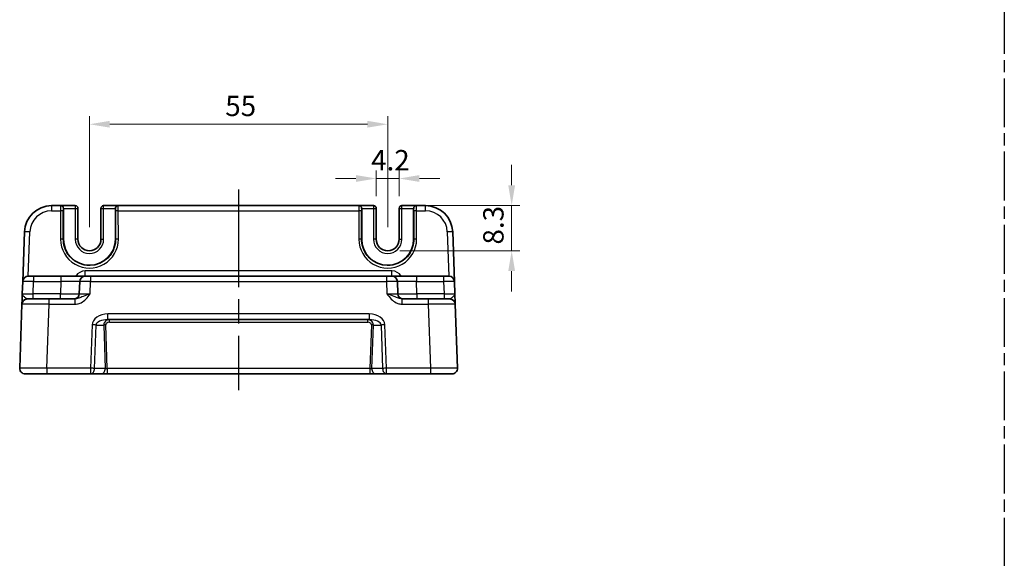
# Model space of a CAD drawing. Units: millimetres. Extents: x 22 to 2593, y 12 to 574.
# Drawn here: x 2108 to 2290, y 113 to 213 of the extents above; entities that cross this region are included whole.
import ezdxf

# ---------------------------------------------------------------- set-up
doc = ezdxf.new("R2010")
doc.units = ezdxf.units.MM
doc.header["$LTSCALE"] = 1.5
doc.linetypes.add('AM_ISO08W050', pattern=[18, 12, -1.5, 3, -1.5])
doc.linetypes.add('AM_ISO08W050x2', pattern=[9, 6, -0.75, 1.5, -0.75])
doc.layers.get('Defpoints').update_dxf_attribs({"lineweight": 25})
for name, color, linetype, lineweight in [('AM_7', 4, 'AM_ISO08W050', 25), ('Dimension (ISO)', 7, 'Continuous', 18), ('Dimension (ISO) @ 1', 7, 'Continuous', 18), ('Visible (ISO)', 7, 'Continuous', 35), ('Visible Narrow (ISO)', 7, 'Continuous', 25)]:
    doc.layers.add(name, color=color, linetype=linetype, lineweight=lineweight)
doc.styles.add('Note Text (TK)', font='txt')
doc.dimstyles.new('Default - Method 1b (TK)', dxfattribs={"dimscale": 1.5, "dimtxt": 2.5, "dimasz": 2.5, "dimexe": 1, "dimexo": 1.5, "dimgap": 1, "dimtad": 1, "dimtoh": 1, "dimrnd": 1e-08, "dimdsep": 46, "dimtxsty": 'Note Text (TK)', "dimcen": 0.09, "dimdle": 5, "dimclrd": 100, "dimclre": 100, "dimclrt": 7, "dimadec": 1, "dimazin": 1, "dimtfac": 1, "dimtmove": 0, "dimatfit": 3, "dimfxl": 0, "dimtolj": 1, "dimlwd": -1, "dimlwe": -1, "dimarcsym": 0})

# ---------------------------------------------------------------- blocks, each defined once
blk = doc.blocks.new('*D55')
at = {"layer": 'Defpoints', "color": 0, "transparency": 16777216}
for p in [(2175.83, 193.38), (2120.83, 172.18), (2175.83, 172.18)]:
    blk.add_point(p, dxfattribs=at)
at = {"layer": 'Dimension (ISO)', "color": 100, "transparency": 16777216}
for p, q in [((2120.83, 174.43), (2120.83, 194.88)), ((2175.83, 174.43), (2175.83, 194.88)), ((2124.58, 193.38), (2172.08, 193.38))]:
    blk.add_line(p, q, dxfattribs=at)
for points in [[(2124.58, 194.01), (2124.58, 192.76), (2120.83, 193.38)], [(2172.08, 194.01), (2172.08, 192.76), (2175.83, 193.38)]]:
    blk.add_solid(points, dxfattribs=at)
at = {"layer": 'Dimension (ISO)', "color": 7, "transparency": 16777216, "insert": (2145.88, 196.76), "char_height": 3.75, "attachment_point": 4, "style": 'Note Text (TK)'}
blk.add_mtext('\\A1;55', dxfattribs=at)
blk = doc.blocks.new('*D56')
at = {"layer": 'Defpoints', "color": 0, "transparency": 16777216}
for p in [(2177.93, 183.38), (2173.73, 177.88), (2177.93, 177.88)]:
    blk.add_point(p, dxfattribs=at)
at = {"layer": 'Dimension (ISO)', "color": 100, "transparency": 16777216}
for p, q in [((2173.73, 180.13), (2173.73, 184.88)), ((2177.93, 180.13), (2177.93, 184.88)), ((2169.98, 183.38), (2166.23, 183.38)), ((2173.73, 183.38), (2177.93, 183.38)), ((2181.68, 183.38), (2185.43, 183.38))]:
    blk.add_line(p, q, dxfattribs=at)
for points in [[(2169.98, 184.01), (2169.98, 182.76), (2173.73, 183.38)], [(2181.68, 184.01), (2181.68, 182.76), (2177.93, 183.38)]]:
    blk.add_solid(points, dxfattribs=at)
at = {"layer": 'Dimension (ISO)', "color": 7, "transparency": 16777216, "insert": (2172.78, 186.76), "char_height": 3.75, "attachment_point": 4, "style": 'Note Text (TK)'}
blk.add_mtext('\\A1;4.2', dxfattribs=at)
blk = doc.blocks.new('*D57')
at = {"layer": 'Defpoints', "color": 0, "transparency": 16777216}
for p in [(2181.1, 178.38), (2175.83, 170.08), (2198.69, 170.08)]:
    blk.add_point(p, dxfattribs=at)
at = {"layer": 'Dimension (ISO)', "color": 100, "transparency": 16777216}
for p, q in [((2198.69, 182.13), (2198.69, 185.88)), ((2183.35, 178.38), (2200.19, 178.38)), ((2198.69, 178.38), (2198.69, 170.08)), ((2178.08, 170.08), (2200.19, 170.08)), ((2198.69, 166.33), (2198.69, 162.58))]:
    blk.add_line(p, q, dxfattribs=at)
for points in [[(2198.07, 182.13), (2199.32, 182.13), (2198.69, 178.38)], [(2198.07, 166.33), (2199.32, 166.33), (2198.69, 170.08)]]:
    blk.add_solid(points, dxfattribs=at)
at = {"layer": 'Dimension (ISO)', "color": 7, "transparency": 16777216, "insert": (2195.32, 171.22), "char_height": 3.75, "attachment_point": 4, "rotation": 90, "style": 'Note Text (TK)'}
blk.add_mtext('\\A1;8.3', dxfattribs=at)

msp = doc.modelspace()

# ---------------------------------------------------------------- linework, layer by layer
at = {"layer": 'AM_7', "linetype": 'AM_ISO08W050x2'}
msp.add_line((2289.539, 417.8439), (2289.539, 23.0737), dxfattribs=at)
at = {"layer": 'AM_7'}
msp.add_line((2148.3304, 181.3808), (2148.3304, 144.3808), dxfattribs=at)
at = {"layer": 'Visible (ISO)'}
for p, q in [((2115.5212, 178.3808), (2113.8414, 178.3808)), ((2115.5212, 178.3808), (2115.5588, 178.3808)), ((2118.2171, 178.3808), (2115.5588, 178.3808)), ((2126.102, 178.3808), (2123.4436, 178.3808)), ((2126.102, 178.3808), (2126.1395, 178.3808)), ((2170.5212, 178.3808), (2126.1395, 178.3808)), ((2170.5212, 178.3808), (2170.5588, 178.3808)), ((2173.2171, 178.3808), (2170.5588, 178.3808)), ((2181.102, 178.3808), (2178.4436, 178.3808)), ((2181.102, 178.3808), (2181.1395, 178.3808)), ((2182.8194, 178.3808), (2181.1395, 178.3808)), ((2116.0459, 177.8808), (2116.0459, 172.1808)), ((2118.7171, 172.1808), (2118.7171, 177.8808)), ((2122.9436, 177.8808), (2122.9436, 172.1808)), ((2125.6149, 172.1808), (2125.6149, 177.8808)), ((2171.0459, 177.8808), (2171.0459, 172.1808)), ((2173.7171, 172.1808), (2173.7171, 177.8808)), ((2177.9436, 177.8808), (2177.9436, 172.1808)), ((2180.6149, 172.1808), (2180.6149, 177.8808)), ((2108.8444, 173.5553), (2108.5253, 164.4157)), ((2188.1355, 164.4157), (2187.8164, 173.5553)), ((2109.5246, 165.3808), (2110.524, 165.3808)), ((2115.5455, 165.3808), (2110.524, 165.3808)), ((2120.0427, 165.3808), (2115.5455, 165.3808)), ((2120.0427, 165.3808), (2121.0421, 165.3808)), ((2175.6186, 165.3808), (2121.0421, 165.3808)), ((2175.6186, 165.3808), (2176.618, 165.3808)), ((2181.1153, 165.3808), (2176.618, 165.3808)), ((2186.1367, 165.3808), (2181.1153, 165.3808)), ((2186.1367, 165.3808), (2187.1361, 165.3808)), ((2108.5253, 164.4157), (2108.446, 162.1459)), ((2119.0434, 164.4157), (2118.9641, 162.1459)), ((2177.6967, 162.1459), (2177.6174, 164.4157)), ((2188.2148, 162.1459), (2188.1355, 164.4157)), ((2108.3786, 160.2157), (2107.9665, 148.4157)), ((2109.378, 161.1808), (2113.3755, 161.1808)), ((2118.1607, 161.1808), (2113.3755, 161.1808)), ((2183.2852, 161.1808), (2178.5, 161.1808)), ((2183.2852, 161.1808), (2187.2828, 161.1808)), ((2188.6942, 148.4157), (2188.2822, 160.2157)), ((2124.2293, 157.3808), (2172.4314, 157.3808)), ((2112.9635, 147.3808), (2108.9659, 147.3808)), ((2112.9635, 147.3808), (2121.0517, 147.3808)), ((2121.0517, 147.3808), (2123.0416, 147.3808)), ((2123.0416, 147.3808), (2124.1041, 147.3808)), ((2124.1041, 147.3808), (2172.5567, 147.3808)), ((2172.5567, 147.3808), (2173.6192, 147.3808)), ((2173.6192, 147.3808), (2175.6091, 147.3808)), ((2175.6091, 147.3808), (2183.6973, 147.3808)), ((2187.6949, 147.3808), (2183.6973, 147.3808))]:
    msp.add_line(p, q, dxfattribs=at)
for centre, radius, start, end in [((2113.8414, 173.3808), 5, 90, 178), ((2118.2171, 177.8808), 0.5, 0, 90), ((2123.4436, 177.8808), 0.5, 90, 180), ((2173.2171, 177.8808), 0.5, 0, 90), ((2178.4436, 177.8808), 0.5, 90, 180), ((2182.8194, 173.3808), 5, 2, 90), ((2120.8304, 172.1808), 4.7845, 180, 0), ((2120.8304, 172.1808), 2.1133, 180, 0), ((2175.8304, 172.1808), 4.7845, 180, 0), ((2175.8304, 172.1808), 2.1133, 180, 0), ((2109.5246, 164.3808), 1, 90, 178), ((2120.0427, 164.3808), 1, 90, 178), ((2176.618, 164.3808), 1, 2, 90), ((2187.1361, 164.3808), 1, 2, 90), ((2117.9647, 162.1808), 1, 270, 358), ((2178.6961, 162.1808), 1, 182, 270), ((2109.378, 160.1808), 1, 90, 178), ((2187.2828, 160.1808), 1, 2, 90), ((2108.9659, 148.3808), 1, 178, 270), ((2187.6949, 148.3808), 1, 270, 2)]:
    msp.add_arc(centre, radius, start, end, dxfattribs=at)
for centre, major_axis, start_param, end_param in [((2115.5588, 177.8808), (0, 0.5), 4.71238898, 6.28318531), ((2126.102, 177.8808), (0, -0.5), 3.14159265, 4.71238898), ((2170.5588, 177.8808), (0, 0.5), 4.71238898, 6.28318531), ((2181.102, 177.8808), (0, -0.5), 3.14159265, 4.71238898)]:
    msp.add_ellipse(centre, major_axis=major_axis, ratio=0.97415687, start_param=start_param, end_param=end_param, dxfattribs=at)
for points, knots in [([(2108.446, 162.1459), (2108.4341, 161.8047), (2108.4221, 161.4617), (2108.4022, 160.8928), (2108.3939, 160.6553), (2108.3844, 160.3808), (2108.3816, 160.3025), (2108.3791, 160.2301), (2108.3786, 160.2157), (2108.3786, 160.2157)], [-0.000638854, -0.000638854, -0.000638854, -0.000638854, 0.124881103, 0.124881103, 0.238025852, 0.238025852, 0.308741321, 0.308741321, 0.352938488, 0.352938488, 0.352938488, 0.352938488]), ([(2188.2822, 160.2157), (2188.2822, 160.2157), (2188.2817, 160.2301), (2188.2792, 160.3025), (2188.2764, 160.3808), (2188.2668, 160.6553), (2188.2585, 160.8928), (2188.2387, 161.4617), (2188.2267, 161.8047), (2188.2148, 162.1459)], [0, 0, 0, 0, 0.044197167, 0.044197167, 0.114912634, 0.114912634, 0.228057381, 0.228057381, 0.353577335, 0.353577335, 0.353577335, 0.353577335])]:
    msp.add_open_spline(points, degree=3, knots=knots, dxfattribs=at)
at = {"layer": 'Visible Narrow (ISO)'}
for p, q in [((2113.8414, 178.3808), (2113.8414, 177.4157)), ((2118.2171, 178.3808), (2118.2171, 177.8808)), ((2123.4436, 177.8808), (2123.4436, 178.3808)), ((2173.2171, 178.3808), (2173.2171, 177.8808)), ((2178.4436, 177.8808), (2178.4436, 178.3808)), ((2182.8194, 177.4157), (2182.8194, 178.3808)), ((2113.8414, 177.4157), (2115.5081, 177.4157)), ((2115.5081, 177.4157), (2115.5034, 172.1983)), ((2116.0032, 172.1808), (2116.008, 177.3983)), ((2116.0211, 177.8808), (2116.0459, 177.8808)), ((2116.0459, 177.8808), (2118.2171, 177.8808)), ((2118.2171, 177.8808), (2118.7171, 177.8808)), ((2118.2171, 177.8808), (2118.2171, 172.1808)), ((2122.9436, 177.8808), (2123.4436, 177.8808)), ((2123.4436, 172.1808), (2123.4436, 177.8808)), ((2123.4436, 177.8808), (2125.6149, 177.8808)), ((2125.6149, 177.8808), (2125.6397, 177.8808)), ((2125.6528, 177.3983), (2125.6576, 172.1808)), ((2126.1526, 177.4157), (2170.5081, 177.4157)), ((2126.1574, 172.1983), (2126.1526, 177.4157)), ((2170.5081, 177.4157), (2170.5034, 172.1983)), ((2171.0032, 172.1808), (2171.008, 177.3983)), ((2171.0211, 177.8808), (2171.0459, 177.8808)), ((2171.0459, 177.8808), (2173.2171, 177.8808)), ((2173.2171, 177.8808), (2173.7171, 177.8808)), ((2173.2171, 177.8808), (2173.2171, 172.1808)), ((2177.9436, 177.8808), (2178.4436, 177.8808)), ((2178.4436, 172.1808), (2178.4436, 177.8808)), ((2178.4436, 177.8808), (2180.6149, 177.8808)), ((2180.6149, 177.8808), (2180.6397, 177.8808)), ((2180.6528, 177.3983), (2180.6576, 172.1808)), ((2181.1526, 177.4157), (2182.8194, 177.4157)), ((2181.1574, 172.1983), (2181.1526, 177.4157)), ((2109.5584, 165.3808), (2109.8438, 173.5553)), ((2186.817, 173.5553), (2187.1024, 165.3808)), ((2116.0032, 172.1808), (2116.0459, 172.1808)), ((2118.7171, 172.1808), (2118.2171, 172.1808)), ((2122.9436, 172.1808), (2123.4436, 172.1808)), ((2125.6576, 172.1808), (2125.6149, 172.1808)), ((2171.0032, 172.1808), (2171.0459, 172.1808)), ((2173.7171, 172.1808), (2173.2171, 172.1808)), ((2177.9436, 172.1808), (2178.4436, 172.1808)), ((2180.6576, 172.1808), (2180.6149, 172.1808)), ((2110.524, 165.3808), (2110.524, 164.4157)), ((2115.5455, 165.3808), (2115.5455, 164.4157)), ((2120.0427, 165.3808), (2120.0427, 166.3459)), ((2176.618, 166.3459), (2120.0427, 166.3459)), ((2121.0421, 165.3808), (2121.0421, 164.4157)), ((2175.6186, 165.3808), (2175.6186, 164.4157)), ((2176.618, 165.3808), (2176.618, 166.3459)), ((2181.1153, 165.3808), (2181.1153, 164.4157)), ((2186.1367, 165.3808), (2186.1367, 164.4157)), ((2110.4448, 162.1459), (2110.524, 164.4157)), ((2110.524, 164.4157), (2115.5455, 164.4157)), ((2115.5455, 164.4157), (2115.4662, 162.1459)), ((2120.9629, 162.1459), (2121.0421, 164.4157)), ((2121.0421, 164.4157), (2175.6186, 164.4157)), ((2175.6186, 164.4157), (2175.6979, 162.1459)), ((2181.1946, 162.1459), (2181.1153, 164.4157)), ((2181.1153, 164.4157), (2186.1367, 164.4157)), ((2186.1367, 164.4157), (2186.216, 162.1459)), ((2115.4662, 162.1459), (2110.4448, 162.1459)), ((2110.4448, 161.1808), (2110.4448, 162.1459)), ((2115.4662, 161.1808), (2115.4662, 162.1459)), ((2186.216, 162.1459), (2181.1946, 162.1459)), ((2181.1946, 162.1459), (2181.1946, 161.1808)), ((2186.216, 162.1459), (2186.216, 161.1808)), ((2112.9635, 148.4157), (2113.3755, 160.2157)), ((2113.3755, 160.2157), (2113.3755, 161.1808)), ((2113.3755, 160.2157), (2118.1607, 160.2157)), ((2118.1607, 161.1808), (2118.1607, 160.2157)), ((2178.5, 160.2157), (2178.5, 161.1808)), ((2178.5, 160.2157), (2183.2852, 160.2157)), ((2183.2852, 161.1808), (2183.2852, 160.2157)), ((2183.2852, 160.2157), (2183.6973, 148.4157)), ((2172.4314, 158.4157), (2124.2293, 158.4157)), ((2124.2293, 157.3808), (2124.2293, 158.4157)), ((2172.4314, 158.4157), (2172.4314, 157.3808)), ((2121.3311, 156.4157), (2121.0517, 148.4157)), ((2121.7588, 148.3808), (2122.0382, 156.3808)), ((2122.0382, 156.3808), (2123.4693, 156.3808)), ((2123.4693, 156.3808), (2123.7487, 148.3808)), ((2124.1041, 148.3459), (2123.8229, 156.3983)), ((2124.5125, 156.8983), (2124.5125, 157.3808)), ((2124.5125, 156.8983), (2172.1482, 156.8983)), ((2172.1482, 156.8983), (2172.1482, 157.3808)), ((2172.8379, 156.3983), (2172.5567, 148.3459)), ((2172.9121, 148.3808), (2173.1914, 156.3808)), ((2173.1914, 156.3808), (2174.6226, 156.3808)), ((2174.6226, 156.3808), (2174.902, 148.3808)), ((2175.6091, 148.4157), (2175.3297, 156.4157)), ((2112.9635, 148.4157), (2112.9635, 147.3808)), ((2121.0517, 148.4157), (2112.9635, 148.4157)), ((2121.0517, 148.4157), (2121.0517, 147.3808)), ((2123.7487, 148.3808), (2121.7588, 148.3808)), ((2124.1041, 148.3459), (2124.1041, 147.3808)), ((2172.5567, 148.3459), (2124.1041, 148.3459)), ((2172.5567, 148.3459), (2172.5567, 147.3808)), ((2174.902, 148.3808), (2172.9121, 148.3808)), ((2183.6973, 148.4157), (2175.6091, 148.4157)), ((2175.6091, 147.3808), (2175.6091, 148.4157)), ((2183.6973, 148.4157), (2183.6973, 147.3808))]:
    msp.add_line(p, q, dxfattribs=at)
for centre, radius, start, end in [((2113.8414, 173.4157), 4, 90, 178), ((2182.8194, 173.4157), 4, 2, 90), ((2120.8304, 172.1808), 2.6133, 180, 0), ((2175.8304, 172.1808), 2.6133, 180, 0), ((2120.0427, 164.3459), 2, 90, 148.838659), ((2176.618, 164.3459), 2, 31.161341, 90)]:
    msp.add_arc(centre, radius, start, end, dxfattribs=at)
for centre, major_axis, ratio, start_param, end_param in [((2115.5212, 177.3808), (0, -1), 0.01309296, 3.14159265, 4.6774824), ((2115.5212, 177.8808), (0, 0.5), 0.99965732, 4.71238898, 6.28318531), ((2126.1395, 177.8808), (0, 0.5), 0.99965732, 0, 1.57079633), ((2126.1395, 177.3808), (0, 1), 0.01309296, 4.74729557, 6.28318531), ((2170.5212, 177.3808), (0, -1), 0.01309296, 3.14159265, 4.6774824), ((2170.5212, 177.8808), (0, 0.5), 0.99965732, 4.71238898, 6.28318531), ((2181.1395, 177.8808), (0, 0.5), 0.99965732, 0, 1.57079633), ((2181.1395, 177.3808), (0, 1), 0.01309296, 4.74729557, 6.28318531), ((2115.5081, 177.3983), (0.5, -0.0005), 0.03489948, 0.0261959, 1.57082824), ((2116.0211, 177.3808), (0, 0.5), 0.02618592, 0, 1.53588974), ((2125.6397, 177.3808), (0, -0.5), 0.02618592, 1.60570291, 3.14159265), ((2126.1526, 177.3983), (-0.5, -0.0005), 0.03489948, 4.71235707, 6.25698941), ((2170.5081, 177.3983), (0.5, -0.0005), 0.03489948, 0.0261959, 1.57082824), ((2171.0211, 177.3808), (0, 0.5), 0.02618592, 0, 1.53588974), ((2180.6397, 177.3808), (0, -0.5), 0.02618592, 1.60570291, 3.14159265), ((2181.1526, 177.3983), (-0.5, -0.0005), 0.03489948, 4.71235707, 6.25698941), ((2109.8438, 173.5204), (-0.9994, 0.0349), 0.03487826, 4.71360696, 6.28318531), ((2186.817, 173.5204), (0.9994, 0.0349), 0.03487826, 0, 1.56957835), ((2120.8304, 172.1934), (0, -5.327), 0.99999958, 4.71147455, 7.85489607), ((2115.5034, 172.1808), (0.5, -0.0005), 0.03489948, 0.0261959, 1.57082824), ((2126.1574, 172.1808), (-0.5, -0.0005), 0.03489948, 4.71235707, 6.25698941), ((2175.8304, 172.1934), (0, -5.327), 0.99999958, 4.71147455, 7.85489607), ((2170.5034, 172.1808), (0.5, -0.0005), 0.03489948, 0.0261959, 1.57082824), ((2181.1574, 172.1808), (-0.5, -0.0005), 0.03489948, 4.71235707, 6.25698941), ((2110.5253, 164.3808), (2, -0.0349), 0.01743381, 1.57170981, 3.14128816), ((2115.54, 164.3808), (3.5034, 0.0349), 0.00994517, 6.28273874, 7.8523171), ((2121.0434, 164.3808), (2, -0.0349), 0.01743381, 1.57170981, 3.14128816), ((2175.6174, 164.3808), (2, 0.0349), 0.01743381, 0.00030449, 1.56988285), ((2181.1208, 164.3808), (3.5034, -0.0349), 0.00994517, 1.57246087, 3.14203922), ((2186.1355, 164.3808), (2, 0.0349), 0.01743381, 0.00030449, 1.56988285), ((2110.4484, 162.1808), (-2.0024, -0.0349), 0.0173914, 6.28227405, 7.8518524), ((2115.4632, 162.1808), (-3.5009, 0.0349), 0.00995902, 1.57176587, 3.14134422), ((2120.9665, 162.1808), (-2.0024, -0.0349), 0.0173914, 6.28227405, 7.8518524), ((2175.6942, 162.1808), (-2.0024, 0.0349), 0.0173914, 1.57292556, 3.14250391), ((2181.1976, 162.1808), (-3.5009, -0.0349), 0.00995902, 0.00024844, 1.56982679), ((2186.2123, 162.1808), (-2.0024, 0.0349), 0.0173914, 1.57292556, 3.14250391), ((2113.3804, 160.1808), (5.0018, -0.0349), 0.00697021, 1.57181957, 3.14139792), ((2183.2804, 160.1808), (5.0018, 0.0349), 0.00697021, 0.00019473, 1.56977309), ((2124.1595, 156.4157), (-2.8284, -0.0985), 0.70624659, 4.6631035, 6.23389983), ((2172.5013, 156.4157), (2.8284, -0.0985), 0.70624659, 0.04928548, 1.6200818), ((2121.3311, 156.3808), (0.9994, -0.0349), 0.03487826, 0.78600715, 1.5720143), ((2124.1595, 156.3808), (-2.1224, -0.0423), 0.47074871, 4.67010066, 6.24089699), ((2124.53, 156.3808), (-1.0521, 0.1439), 0.94055809, 4.8567571, 6.42755343), ((2123.8229, 156.3808), (-0.4997, -0.0174), 0.03487826, 4.71117101, 5.49717816), ((2124.53, 156.3983), (-0.7071, 0.0246), 0.70624659, 4.76167446, 6.33247078), ((2172.1308, 156.3808), (1.0521, 0.1439), 0.94055809, 6.13881719, 7.70961351), ((2172.1308, 156.3983), (0.7071, 0.0246), 0.70624659, 6.23389983, 7.80469616), ((2172.5013, 156.3808), (2.1224, -0.0423), 0.47074871, 0.04228832, 1.61308465), ((2172.8379, 156.3808), (0.4997, -0.0174), 0.03487826, 0.78600715, 1.5720143), ((2175.3297, 156.3808), (0.9994, 0.0349), 0.03487826, 1.56957835, 2.3555855), ((2112.9684, 148.3808), (-5.0018, 0.0349), 0.00697021, 4.71341222, 6.28299057), ((2121.0517, 148.3808), (-0.9994, 0.0349), 0.03487826, 3.9275998, 4.71360696), ((2121.0517, 148.3808), (0, -1), 0.70710678, 0, 1.57079633), ((2123.0416, 148.3808), (0, -1), 0.70710678, 0, 1.57079633), ((2124.1023, 148.3808), (-0.5015, 0.0352), 0.06899563, 0.79327012, 1.57927727), ((2172.5585, 148.3808), (-0.5015, -0.0352), 0.06899563, 1.56231538, 2.34832253), ((2173.6192, 148.3808), (0, -1), 0.70710678, 4.71238898, 6.28318531), ((2175.6091, 148.3808), (-0.9994, -0.0349), 0.03487826, 4.71117101, 5.49717816), ((2175.6091, 148.3808), (0, -1), 0.70710678, 4.71238898, 6.28318531), ((2183.6924, 148.3808), (-5.0018, -0.0349), 0.00697021, 3.14178738, 4.71136574)]:
    msp.add_ellipse(centre, major_axis=major_axis, ratio=ratio, start_param=start_param, end_param=end_param, dxfattribs=at)
for points, knots in [([(2125.6576, 172.1808), (2125.6581, 171.6978), (2125.5855, 171.2148), (2125.2154, 170.0147), (2124.8071, 169.3325), (2123.3946, 167.9033), (2122.1766, 167.3782), (2119.363, 167.3141), (2117.79, 168.1082), (2116.3137, 170.2067), (2116.0056, 171.1935), (2116.0032, 172.1808)], [-1.57171076, -1.57171076, -1.57171076, -1.57171076, -1.27152777, -1.27152777, -0.79123499, -0.79123499, -0.02276654, -0.02276654, 0.95765753, 0.95765753, 1.57171076, 1.57171076, 1.57171076, 1.57171076]), ([(2180.6576, 172.1808), (2180.6552, 171.1935), (2180.347, 170.2067), (2178.8708, 168.1082), (2177.2978, 167.3141), (2174.4842, 167.3782), (2173.2662, 167.9033), (2171.8537, 169.3325), (2171.4454, 170.0147), (2171.0753, 171.2148), (2171.0027, 171.6978), (2171.0032, 172.1808)], [-1.57171076, -1.57171076, -1.57171076, -1.57171076, -0.95765753, -0.95765753, 0.02276654, 0.02276654, 0.79123499, 0.79123499, 1.27152777, 1.27152777, 1.57171076, 1.57171076, 1.57171076, 1.57171076]), ([(2109.378, 161.1808), (2109.3535, 161.1808), (2109.3262, 161.188), (2109.2463, 161.2242), (2109.1889, 161.2634), (2109.0126, 161.4006), (2108.8722, 161.5193), (2108.5807, 161.8038), (2108.44, 161.9753), (2108.446, 162.1459)], [-0.352938488, -0.352938488, -0.352938488, -0.352938488, -0.308741321, -0.308741321, -0.238025852, -0.238025852, -0.124881103, -0.124881103, 0.000638854, 0.000638854, 0.000638854, 0.000638854]), ([(2118.1607, 160.2157), (2118.3081, 160.2157), (2118.4564, 160.2301), (2118.8359, 160.3025), (2119.0606, 160.3808), (2119.6117, 160.6553), (2119.9136, 160.8928), (2120.4702, 161.4617), (2120.721, 161.8047), (2120.9629, 162.1459)], [0, 0, 0, 0, 0.044197167, 0.044197167, 0.114912635, 0.114912635, 0.228057383, 0.228057383, 0.353577337, 0.353577337, 0.353577337, 0.353577337]), ([(2120.9629, 162.1459), (2120.48, 161.9753), (2120.0184, 161.8038), (2119.3432, 161.5193), (2119.0859, 161.4006), (2118.6971, 161.2634), (2118.5554, 161.2242), (2118.3291, 161.188), (2118.2437, 161.1808), (2118.1607, 161.1808)], [-0.353577337, -0.353577337, -0.353577337, -0.353577337, -0.228057383, -0.228057383, -0.114912635, -0.114912635, -0.044197167, -0.044197167, 0, 0, 0, 0]), ([(2175.6979, 162.1459), (2175.9398, 161.8047), (2176.1906, 161.4617), (2176.7472, 160.8928), (2177.049, 160.6553), (2177.6001, 160.3808), (2177.8249, 160.3025), (2178.2043, 160.2301), (2178.3527, 160.2157), (2178.5, 160.2157)], [-0.000638848, -0.000638848, -0.000638848, -0.000638848, 0.124881106, 0.124881106, 0.238025854, 0.238025854, 0.308741321, 0.308741321, 0.352938488, 0.352938488, 0.352938488, 0.352938488]), ([(2178.5, 161.1808), (2178.4171, 161.1808), (2178.3317, 161.188), (2178.1054, 161.2242), (2177.9637, 161.2634), (2177.5749, 161.4006), (2177.3176, 161.5193), (2176.6424, 161.8038), (2176.1807, 161.9753), (2175.6979, 162.1459)], [-0.352938488, -0.352938488, -0.352938488, -0.352938488, -0.308741321, -0.308741321, -0.238025854, -0.238025854, -0.124881106, -0.124881106, 0.000638848, 0.000638848, 0.000638848, 0.000638848]), ([(2188.2148, 162.1459), (2188.2207, 161.9753), (2188.08, 161.8038), (2187.7885, 161.5193), (2187.6482, 161.4006), (2187.4718, 161.2634), (2187.4144, 161.2242), (2187.3346, 161.188), (2187.3073, 161.1808), (2187.2828, 161.1808)], [-0.353577335, -0.353577335, -0.353577335, -0.353577335, -0.228057381, -0.228057381, -0.114912634, -0.114912634, -0.044197167, -0.044197167, 0, 0, 0, 0])]:
    msp.add_open_spline(points, degree=3, knots=knots, dxfattribs=at)

# ---------------------------------------------------------------- dimensions: what is measured, and where the dimension line sits
at = {"layer": 'Dimension (ISO) @ 1', "color": 100, "true_color": 0x00ff3f}
for base, p1, p2, angle, override, picture, middle in [((2175.8304, 193.3808), (2120.8304, 172.1808), (2175.8304, 172.1808), 180, {"dimscale": 1, "dimtxt": 3.75, "dimasz": 3.75, "dimexe": 1.5, "dimexo": 2.25, "dimgap": 1.5, "dimtoh": 0, "dimcen": 0.135, "dimtix": 0, "dimtofl": 0, "dimtmove": 0, "dimatfit": 1}, '*D55', (2148.3304, 193.3808)), ((2198.6949, 170.0808), (2181.102, 178.3808), (2175.8304, 170.0808), 90, {"dimscale": 1, "dimtxt": 3.75, "dimasz": 3.75, "dimexe": 1.5, "dimexo": 2.25, "dimgap": 1.5, "dimtoh": 0, "dimcen": 0.135, "dimtix": 0, "dimtofl": 1, "dimtmove": 0, "dimatfit": 1}, '*D57', (2198.6949, 174.2308))]:
    dim = msp.add_linear_dim(base=base, p1=p1, p2=p2, angle=angle, dimstyle='Default - Method 1b (TK)', override=override, dxfattribs=at)
    dim.commit()
    dim.dimension.update_dxf_attribs({"geometry": picture, "text_midpoint": middle, "dimtype": 128})
dim = msp.add_linear_dim(base=(2177.9304, 183.3808), p1=(2173.7304, 177.8808), p2=(2177.9304, 177.8808), dimstyle='Default - Method 1b (TK)', override={"dimscale": 1, "dimtxt": 3.75, "dimasz": 3.75, "dimexe": 1.5, "dimexo": 2.25, "dimgap": 1.5, "dimtoh": 0, "dimcen": 0.135, "dimtix": 0, "dimtofl": 1, "dimtmove": 0, "dimatfit": 1}, dxfattribs=at)
dim.commit()
dim.dimension.update_dxf_attribs({"geometry": '*D56', "text_midpoint": (2175.8304, 183.3808), "dimtype": 128})

doc.saveas('drawing.dxf')
